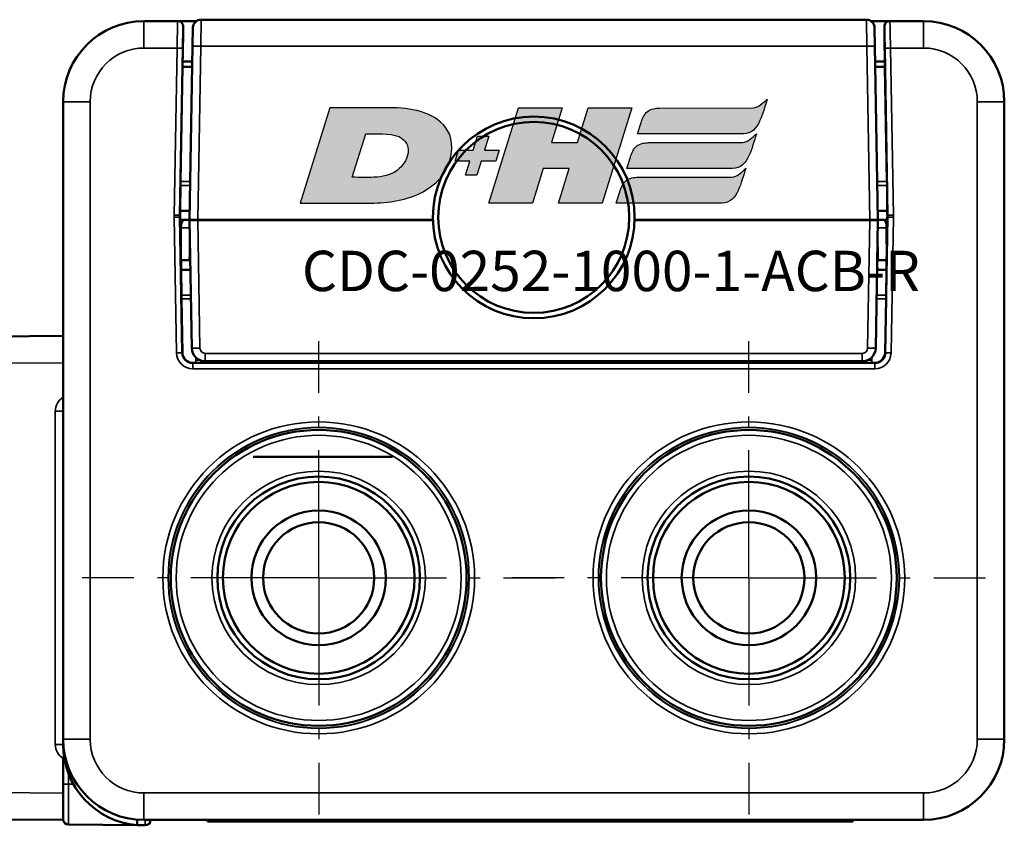
# Model space of a CAD drawing. Extents: x 4636 to 10369, y 352 to 3920.
# Drawn here: x 6193 to 6229, y 2120 to 2150 of the extents above; entities that cross this region are included whole.
import ezdxf

# ---------------------------------------------------------------- set-up
doc = ezdxf.new("R2010")
doc.units = 0
doc.linetypes.add('AM_DIN_G_W050', pattern=[13.75, 9.75, -1.5, 1, -1.5])
doc.linetypes.add('AM_DIN_G_W050x2', pattern=[6.875, 4.75, -0.875, 0.375, -0.875])
doc.layers.get('0').update_dxf_attribs({"lineweight": 25})
doc.layers.add('AM_7', color=4, linetype='AM_DIN_G_W050', lineweight=25, plot=False)
doc.layers.add('DH_LOGO', color=1, linetype='Continuous')
doc.layers.add('DH_SCHRIFT', color=2, linetype='Continuous')
doc.layers.add('Sichtbar (ISO)', color=7, linetype='Continuous', lineweight=50)
doc.layers.add('Sichtbar schmal (ISO)', color=3, linetype='Continuous', lineweight=35)
doc.styles.get("Standard").update_dxf_attribs({"font": 'ARIALN.TTF'})

# ---------------------------------------------------------------- blocks, each defined once
blk = doc.blocks.new('CDC-0252-1000-1-ACB-R_TYPBEZEICHNUNG')
at = {"layer": 'DH_LOGO'}
h = blk.add_hatch(color=256, dxfattribs=at)
edge = h.paths.add_edge_path()
edge.add_spline(control_points=[(12.544, 2.574), (12.544, 2.574), (16.478, 2.577), (16.478, 2.577)], knot_values=[0.875, 0.875, 0.875, 0.875, 1, 1, 1, 1], degree=3, periodic=0)
edge.add_spline(control_points=[(16.478, 2.577), (16.781, 2.577), (16.963, 2.786), (17.084, 3.045)], knot_values=[0.75, 0.75, 0.75, 0.75, 0.875, 0.875, 0.875, 0.875], degree=3, periodic=0)
edge.add_spline(control_points=[(17.084, 3.045), (17.196, 3.301), (17.277, 3.594), (17.367, 3.87)], knot_values=[0.625, 0.625, 0.625, 0.625, 0.75, 0.75, 0.75, 0.75], degree=3, periodic=0)
edge.add_spline(control_points=[(17.367, 3.87), (17.223, 3.753), (17.058, 3.55), (16.845, 3.54)], knot_values=[0.5, 0.5, 0.5, 0.5, 0.625, 0.625, 0.625, 0.625], degree=3, periodic=0)
edge.add_spline(control_points=[(16.845, 3.54), (16.845, 3.54), (13.349, 3.538), (13.349, 3.538)], knot_values=[0.375, 0.375, 0.375, 0.375, 0.5, 0.5, 0.5, 0.5], degree=3, periodic=0)
edge.add_spline(control_points=[(13.349, 3.538), (13.242, 3.538), (13.026, 3.51), (12.91, 3.413)], knot_values=[0.25, 0.25, 0.25, 0.25, 0.375, 0.375, 0.375, 0.375], degree=3, periodic=0)
edge.add_spline(control_points=[(12.91, 3.413), (12.788, 3.311), (12.724, 3.151), (12.676, 2.996)], knot_values=[0.125, 0.125, 0.125, 0.125, 0.25, 0.25, 0.25, 0.25], degree=3, periodic=0)
edge.add_spline(control_points=[(12.676, 2.996), (12.676, 2.996), (12.544, 2.574), (12.544, 2.574)], knot_values=[0, 0, 0, 0, 0.125, 0.125, 0.125, 0.125], degree=3, periodic=0)
h = blk.add_hatch(color=256, dxfattribs=at)
edge = h.paths.add_edge_path()
edge.add_spline(control_points=[(5.427, 1.249), (5.629, 1.654), (5.706, 2.126), (5.558, 2.55)], knot_values=[0.375, 0.375, 0.375, 0.375, 0.5, 0.5, 0.5, 0.5], degree=3, periodic=0)
edge.add_spline(control_points=[(5.558, 2.55), (5.228, 3.294), (4.355, 3.503), (3.618, 3.54)], knot_values=[0.5, 0.5, 0.5, 0.5, 0.625, 0.625, 0.625, 0.625], degree=3, periodic=0)
edge.add_spline(control_points=[(3.618, 3.54), (3.618, 3.54), (3.527, 3.54), (3.527, 3.54)], knot_values=[0.625, 0.625, 0.625, 0.625, 0.75, 0.75, 0.75, 0.75], degree=3, periodic=0)
edge.add_spline(control_points=[(3.527, 3.54), (3.527, 3.54), (1.101, 3.54), (1.101, 3.54)], knot_values=[0.75, 0.75, 0.75, 0.75, 0.875, 0.875, 0.875, 0.875], degree=3, periodic=0)
edge.add_spline(control_points=[(1.101, 3.54), (1.101, 3.54), (0, 0), (0, 0)], knot_values=[0.875, 0.875, 0.875, 0.875, 1, 1, 1, 1], degree=3, periodic=0)
edge.add_spline(control_points=[(0, 0), (0, 0), (2.607, 0), (2.607, 0)], knot_values=[0, 0, 0, 0, 0.125, 0.125, 0.125, 0.125], degree=3, periodic=0)
edge.add_spline(control_points=[(2.607, 0), (3.298, 0.01), (3.951, 0.101), (4.564, 0.424)], knot_values=[0.125, 0.125, 0.125, 0.125, 0.25, 0.25, 0.25, 0.25], degree=3, periodic=0)
edge.add_spline(control_points=[(4.564, 0.424), (4.931, 0.637), (5.224, 0.872), (5.427, 1.249)], knot_values=[0.25, 0.25, 0.25, 0.25, 0.375, 0.375, 0.375, 0.375], degree=3, periodic=0)
edge = h.paths.add_edge_path(flags=16)
edge.add_spline(control_points=[(3.674, 2.473), (4.206, 2.207), (4.04, 1.629), (3.682, 1.288)], knot_values=[0.25, 0.25, 0.25, 0.25, 0.5, 0.5, 0.5, 0.5], degree=3, periodic=0)
edge.add_spline(control_points=[(3.682, 1.288), (3.244, 0.875), (2.493, 0.963), (1.934, 0.963)], knot_values=[0.5, 0.5, 0.5, 0.5, 0.75, 0.75, 0.75, 0.75], degree=3, periodic=0)
edge.add_spline(control_points=[(1.934, 0.963), (1.934, 0.963), (2.435, 2.577), (2.435, 2.577)], knot_values=[0.75, 0.75, 0.75, 0.75, 1, 1, 1, 1], degree=3, periodic=0)
edge.add_spline(control_points=[(2.435, 2.577), (2.823, 2.577), (3.306, 2.622), (3.674, 2.473)], knot_values=[0, 0, 0, 0, 0.25, 0.25, 0.25, 0.25], degree=3, periodic=0)
h = blk.add_hatch(color=256, dxfattribs=at)
edge = h.paths.add_edge_path()
edge.add_spline(control_points=[(10.004, 1.288), (10.004, 1.288), (9.608, 0), (9.608, 0)], knot_values=[0.583333, 0.583333, 0.583333, 0.583333, 0.666667, 0.666667, 0.666667, 0.666667], degree=3, periodic=0)
edge.add_spline(control_points=[(9.608, 0), (9.608, 0), (11.23, 0), (11.23, 0)], knot_values=[0.5, 0.5, 0.5, 0.5, 0.583333, 0.583333, 0.583333, 0.583333], degree=3, periodic=0)
edge.add_spline(control_points=[(11.23, 0), (11.23, 0), (12.331, 3.54), (12.331, 3.54)], knot_values=[0.416667, 0.416667, 0.416667, 0.416667, 0.5, 0.5, 0.5, 0.5], degree=3, periodic=0)
edge.add_spline(control_points=[(12.331, 3.54), (12.331, 3.54), (10.71, 3.54), (10.71, 3.54)], knot_values=[0.333333, 0.333333, 0.333333, 0.333333, 0.416667, 0.416667, 0.416667, 0.416667], degree=3, periodic=0)
edge.add_spline(control_points=[(10.71, 3.54), (10.71, 3.54), (10.304, 2.252), (10.304, 2.252)], knot_values=[0.25, 0.25, 0.25, 0.25, 0.333333, 0.333333, 0.333333, 0.333333], degree=3, periodic=0)
edge.add_spline(control_points=[(10.304, 2.252), (10.304, 2.252), (9.338, 2.252), (9.338, 2.252)], knot_values=[0.166667, 0.166667, 0.166667, 0.166667, 0.25, 0.25, 0.25, 0.25], degree=3, periodic=0)
edge.add_spline(control_points=[(9.338, 2.252), (9.338, 2.252), (9.739, 3.54), (9.739, 3.54)], knot_values=[0.083333, 0.083333, 0.083333, 0.083333, 0.166667, 0.166667, 0.166667, 0.166667], degree=3, periodic=0)
edge.add_spline(control_points=[(9.739, 3.54), (9.739, 3.54), (8.11, 3.54), (8.11, 3.54)], knot_values=[0, 0, 0, 0, 0.083333, 0.083333, 0.083333, 0.083333], degree=3, periodic=0)
edge.add_spline(control_points=[(8.11, 3.54), (8.11, 3.54), (7.009, 0), (7.009, 0)], knot_values=[0.916667, 0.916667, 0.916667, 0.916667, 1, 1, 1, 1], degree=3, periodic=0)
edge.add_spline(control_points=[(7.009, 0), (7.009, 0), (8.637, 0), (8.637, 0)], knot_values=[0.833333, 0.833333, 0.833333, 0.833333, 0.916667, 0.916667, 0.916667, 0.916667], degree=3, periodic=0)
edge.add_spline(control_points=[(8.637, 0), (8.637, 0), (9.038, 1.288), (9.038, 1.288)], knot_values=[0.75, 0.75, 0.75, 0.75, 0.833333, 0.833333, 0.833333, 0.833333], degree=3, periodic=0)
edge.add_spline(control_points=[(9.038, 1.288), (9.038, 1.288), (10.004, 1.288), (10.004, 1.288)], knot_values=[0.666667, 0.666667, 0.666667, 0.666667, 0.75, 0.75, 0.75, 0.75], degree=3, periodic=0)
h = blk.add_hatch(color=256, dxfattribs=at)
edge = h.paths.add_edge_path()
edge.add_spline(control_points=[(16.446, 2.254), (16.446, 2.254), (12.95, 2.251), (12.95, 2.251)], knot_values=[0.375, 0.375, 0.375, 0.375, 0.5, 0.5, 0.5, 0.5], degree=3, periodic=0)
edge.add_spline(control_points=[(12.95, 2.251), (12.843, 2.251), (12.627, 2.224), (12.511, 2.126)], knot_values=[0.25, 0.25, 0.25, 0.25, 0.375, 0.375, 0.375, 0.375], degree=3, periodic=0)
edge.add_spline(control_points=[(12.511, 2.126), (12.389, 2.024), (12.325, 1.864), (12.277, 1.71)], knot_values=[0.125, 0.125, 0.125, 0.125, 0.25, 0.25, 0.25, 0.25], degree=3, periodic=0)
edge.add_spline(control_points=[(12.277, 1.71), (12.277, 1.71), (12.145, 1.288), (12.145, 1.288)], knot_values=[0, 0, 0, 0, 0.125, 0.125, 0.125, 0.125], degree=3, periodic=0)
edge.add_spline(control_points=[(12.145, 1.288), (12.145, 1.288), (16.079, 1.29), (16.079, 1.29)], knot_values=[0.875, 0.875, 0.875, 0.875, 1, 1, 1, 1], degree=3, periodic=0)
edge.add_spline(control_points=[(16.079, 1.29), (16.382, 1.29), (16.564, 1.499), (16.686, 1.759)], knot_values=[0.75, 0.75, 0.75, 0.75, 0.875, 0.875, 0.875, 0.875], degree=3, periodic=0)
edge.add_spline(control_points=[(16.686, 1.759), (16.797, 2.015), (16.877, 2.308), (16.968, 2.584)], knot_values=[0.625, 0.625, 0.625, 0.625, 0.75, 0.75, 0.75, 0.75], degree=3, periodic=0)
edge.add_spline(control_points=[(16.968, 2.584), (16.824, 2.466), (16.659, 2.264), (16.446, 2.254)], knot_values=[0.5, 0.5, 0.5, 0.5, 0.625, 0.625, 0.625, 0.625], degree=3, periodic=0)
h = blk.add_hatch(color=256, dxfattribs=at)
edge = h.paths.add_edge_path()
edge.add_spline(control_points=[(6.43, 1.969), (6.43, 1.969), (5.886, 1.969), (5.886, 1.969)], knot_values=[0.416667, 0.416667, 0.416667, 0.416667, 0.5, 0.5, 0.5, 0.5], degree=3, periodic=0)
edge.add_spline(control_points=[(5.886, 1.969), (5.886, 1.969), (5.76, 1.561), (5.76, 1.561)], knot_values=[0.333333, 0.333333, 0.333333, 0.333333, 0.416667, 0.416667, 0.416667, 0.416667], degree=3, periodic=0)
edge.add_spline(control_points=[(5.76, 1.561), (5.76, 1.561), (6.307, 1.561), (6.307, 1.561)], knot_values=[0.25, 0.25, 0.25, 0.25, 0.333333, 0.333333, 0.333333, 0.333333], degree=3, periodic=0)
edge.add_spline(control_points=[(6.307, 1.561), (6.307, 1.561), (6.144, 1.044), (6.144, 1.044)], knot_values=[0.166667, 0.166667, 0.166667, 0.166667, 0.25, 0.25, 0.25, 0.25], degree=3, periodic=0)
edge.add_spline(control_points=[(6.144, 1.044), (6.144, 1.044), (6.562, 1.044), (6.562, 1.044)], knot_values=[0.083333, 0.083333, 0.083333, 0.083333, 0.166667, 0.166667, 0.166667, 0.166667], degree=3, periodic=0)
edge.add_spline(control_points=[(6.562, 1.044), (6.562, 1.044), (6.724, 1.561), (6.724, 1.561)], knot_values=[0, 0, 0, 0, 0.083333, 0.083333, 0.083333, 0.083333], degree=3, periodic=0)
edge.add_spline(control_points=[(6.724, 1.561), (6.724, 1.561), (7.27, 1.561), (7.27, 1.561)], knot_values=[0.916667, 0.916667, 0.916667, 0.916667, 1, 1, 1, 1], degree=3, periodic=0)
edge.add_spline(control_points=[(7.27, 1.561), (7.27, 1.561), (7.397, 1.969), (7.397, 1.969)], knot_values=[0.833333, 0.833333, 0.833333, 0.833333, 0.916667, 0.916667, 0.916667, 0.916667], degree=3, periodic=0)
edge.add_spline(control_points=[(7.397, 1.969), (7.397, 1.969), (6.847, 1.969), (6.847, 1.969)], knot_values=[0.75, 0.75, 0.75, 0.75, 0.833333, 0.833333, 0.833333, 0.833333], degree=3, periodic=0)
edge.add_spline(control_points=[(6.847, 1.969), (6.847, 1.969), (7.012, 2.495), (7.012, 2.495)], knot_values=[0.666667, 0.666667, 0.666667, 0.666667, 0.75, 0.75, 0.75, 0.75], degree=3, periodic=0)
edge.add_spline(control_points=[(7.012, 2.495), (7.012, 2.495), (6.595, 2.495), (6.595, 2.495)], knot_values=[0.583333, 0.583333, 0.583333, 0.583333, 0.666667, 0.666667, 0.666667, 0.666667], degree=3, periodic=0)
edge.add_spline(control_points=[(6.595, 2.495), (6.595, 2.495), (6.43, 1.969), (6.43, 1.969)], knot_values=[0.5, 0.5, 0.5, 0.5, 0.583333, 0.583333, 0.583333, 0.583333], degree=3, periodic=0)
h = blk.add_hatch(color=256, dxfattribs=at)
edge = h.paths.add_edge_path()
edge.add_spline(control_points=[(16.048, 0.966), (16.048, 0.966), (12.552, 0.964), (12.552, 0.964)], knot_values=[0.375, 0.375, 0.375, 0.375, 0.5, 0.5, 0.5, 0.5], degree=3, periodic=0)
edge.add_spline(control_points=[(12.552, 0.964), (12.445, 0.964), (12.229, 0.936), (12.113, 0.839)], knot_values=[0.25, 0.25, 0.25, 0.25, 0.375, 0.375, 0.375, 0.375], degree=3, periodic=0)
edge.add_spline(control_points=[(12.113, 0.839), (11.991, 0.736), (11.927, 0.577), (11.879, 0.422)], knot_values=[0.125, 0.125, 0.125, 0.125, 0.25, 0.25, 0.25, 0.25], degree=3, periodic=0)
edge.add_spline(control_points=[(11.879, 0.422), (11.879, 0.422), (11.747, 0), (11.747, 0)], knot_values=[0, 0, 0, 0, 0.125, 0.125, 0.125, 0.125], degree=3, periodic=0)
edge.add_spline(control_points=[(11.747, 0), (11.747, 0), (15.681, 0.003), (15.681, 0.003)], knot_values=[0.875, 0.875, 0.875, 0.875, 1, 1, 1, 1], degree=3, periodic=0)
edge.add_spline(control_points=[(15.681, 0.003), (15.984, 0.003), (16.166, 0.212), (16.287, 0.471)], knot_values=[0.75, 0.75, 0.75, 0.75, 0.875, 0.875, 0.875, 0.875], degree=3, periodic=0)
edge.add_spline(control_points=[(16.287, 0.471), (16.398, 0.727), (16.479, 1.02), (16.57, 1.296)], knot_values=[0.625, 0.625, 0.625, 0.625, 0.75, 0.75, 0.75, 0.75], degree=3, periodic=0)
edge.add_spline(control_points=[(16.57, 1.296), (16.425, 1.178), (16.26, 0.976), (16.048, 0.966)], knot_values=[0.5, 0.5, 0.5, 0.5, 0.625, 0.625, 0.625, 0.625], degree=3, periodic=0)
for points in [[(16.845, 3.54), (17.058, 3.55), (17.223, 3.753), (17.367, 3.87)], [(16.845, 3.54), (17.058, 3.55), (17.223, 3.753), (17.367, 3.87)], [(17.367, 3.87), (17.277, 3.594), (17.196, 3.301), (17.084, 3.045)], [(17.367, 3.87), (17.277, 3.594), (17.196, 3.301), (17.084, 3.045)], [(1.101, 3.54), (1.101, 3.54), (0, 0), (0, 0)], [(1.101, 3.54), (1.101, 3.54), (0, 0), (0, 0)], [(3.527, 3.54), (3.527, 3.54), (1.101, 3.54), (1.101, 3.54)], [(3.527, 3.54), (3.527, 3.54), (1.101, 3.54), (1.101, 3.54)], [(3.618, 3.54), (3.618, 3.54), (3.527, 3.54), (3.527, 3.54)], [(3.618, 3.54), (3.618, 3.54), (3.527, 3.54), (3.527, 3.54)], [(5.558, 2.55), (5.228, 3.294), (4.355, 3.503), (3.618, 3.54)], [(5.558, 2.55), (5.228, 3.294), (4.355, 3.503), (3.618, 3.54)], [(7.009, 0), (7.009, 0), (8.11, 3.54), (8.11, 3.54)], [(8.11, 3.54), (8.11, 3.54), (9.739, 3.54), (9.739, 3.54)], [(9.739, 3.54), (9.739, 3.54), (9.338, 2.252), (9.338, 2.252)], [(10.304, 2.252), (10.304, 2.252), (10.71, 3.54), (10.71, 3.54)], [(10.71, 3.54), (10.71, 3.54), (12.331, 3.54), (12.331, 3.54)], [(12.331, 3.54), (12.331, 3.54), (11.23, 0), (11.23, 0)], [(12.676, 2.996), (12.724, 3.151), (12.788, 3.311), (12.91, 3.413)], [(12.676, 2.996), (12.724, 3.151), (12.788, 3.311), (12.91, 3.413)], [(12.91, 3.413), (13.026, 3.51), (13.242, 3.538), (13.349, 3.538)], [(12.91, 3.413), (13.026, 3.51), (13.242, 3.538), (13.349, 3.538)], [(13.349, 3.538), (13.349, 3.538), (16.845, 3.54), (16.845, 3.54)], [(13.349, 3.538), (13.349, 3.538), (16.845, 3.54), (16.845, 3.54)], [(12.544, 2.574), (12.544, 2.574), (12.676, 2.996), (12.676, 2.996)], [(12.544, 2.574), (12.544, 2.574), (12.676, 2.996), (12.676, 2.996)], [(17.084, 3.045), (16.963, 2.786), (16.781, 2.577), (16.478, 2.577)], [(17.084, 3.045), (16.963, 2.786), (16.781, 2.577), (16.478, 2.577)], [(1.934, 0.963), (1.934, 0.963), (2.435, 2.577), (2.435, 2.577)], [(1.934, 0.963), (1.934, 0.963), (2.435, 2.577), (2.435, 2.577)], [(2.435, 2.577), (2.823, 2.577), (3.306, 2.622), (3.674, 2.473)], [(2.435, 2.577), (2.823, 2.577), (3.306, 2.622), (3.674, 2.473)], [(16.478, 2.577), (16.478, 2.577), (12.544, 2.574), (12.544, 2.574)], [(16.478, 2.577), (16.478, 2.577), (12.544, 2.574), (12.544, 2.574)], [(16.446, 2.254), (16.659, 2.264), (16.824, 2.466), (16.968, 2.584)], [(16.446, 2.254), (16.659, 2.264), (16.824, 2.466), (16.968, 2.584)], [(16.968, 2.584), (16.877, 2.308), (16.797, 2.015), (16.686, 1.759)], [(16.968, 2.584), (16.877, 2.308), (16.797, 2.015), (16.686, 1.759)], [(3.674, 2.473), (4.206, 2.207), (4.04, 1.629), (3.682, 1.288)], [(3.674, 2.473), (4.206, 2.207), (4.04, 1.629), (3.682, 1.288)], [(5.427, 1.249), (5.629, 1.654), (5.706, 2.126), (5.558, 2.55)], [(5.427, 1.249), (5.629, 1.654), (5.706, 2.126), (5.558, 2.55)], [(6.43, 1.969), (6.43, 1.969), (6.595, 2.495), (6.595, 2.495)], [(6.595, 2.495), (6.595, 2.495), (7.012, 2.495), (7.012, 2.495)], [(7.012, 2.495), (7.012, 2.495), (6.847, 1.969), (6.847, 1.969)], [(9.338, 2.252), (9.338, 2.252), (10.304, 2.252), (10.304, 2.252)], [(12.511, 2.126), (12.627, 2.224), (12.843, 2.251), (12.95, 2.251)], [(12.511, 2.126), (12.627, 2.224), (12.843, 2.251), (12.95, 2.251)], [(12.95, 2.251), (12.95, 2.251), (16.446, 2.254), (16.446, 2.254)], [(12.95, 2.251), (12.95, 2.251), (16.446, 2.254), (16.446, 2.254)], [(5.76, 1.561), (5.76, 1.561), (5.886, 1.969), (5.886, 1.969)], [(5.886, 1.969), (5.886, 1.969), (6.43, 1.969), (6.43, 1.969)], [(6.847, 1.969), (6.847, 1.969), (7.397, 1.969), (7.397, 1.969)], [(7.397, 1.969), (7.397, 1.969), (7.27, 1.561), (7.27, 1.561)], [(12.277, 1.71), (12.325, 1.864), (12.389, 2.024), (12.511, 2.126)], [(12.277, 1.71), (12.325, 1.864), (12.389, 2.024), (12.511, 2.126)], [(6.307, 1.561), (6.307, 1.561), (5.76, 1.561), (5.76, 1.561)], [(6.144, 1.044), (6.144, 1.044), (6.307, 1.561), (6.307, 1.561)], [(6.724, 1.561), (6.724, 1.561), (6.562, 1.044), (6.562, 1.044)], [(7.27, 1.561), (7.27, 1.561), (6.724, 1.561), (6.724, 1.561)], [(12.145, 1.288), (12.145, 1.288), (12.277, 1.71), (12.277, 1.71)], [(12.145, 1.288), (12.145, 1.288), (12.277, 1.71), (12.277, 1.71)], [(16.686, 1.759), (16.564, 1.499), (16.382, 1.29), (16.079, 1.29)], [(16.686, 1.759), (16.564, 1.499), (16.382, 1.29), (16.079, 1.29)], [(3.682, 1.288), (3.244, 0.875), (2.493, 0.963), (1.934, 0.963)], [(3.682, 1.288), (3.244, 0.875), (2.493, 0.963), (1.934, 0.963)], [(4.564, 0.424), (4.931, 0.637), (5.224, 0.872), (5.427, 1.249)], [(4.564, 0.424), (4.931, 0.637), (5.224, 0.872), (5.427, 1.249)], [(9.038, 1.288), (9.038, 1.288), (8.637, 0), (8.637, 0)], [(10.004, 1.288), (10.004, 1.288), (9.038, 1.288), (9.038, 1.288)], [(9.608, 0), (9.608, 0), (10.004, 1.288), (10.004, 1.288)], [(16.079, 1.29), (16.079, 1.29), (12.145, 1.288), (12.145, 1.288)], [(16.079, 1.29), (16.079, 1.29), (12.145, 1.288), (12.145, 1.288)], [(16.048, 0.966), (16.26, 0.976), (16.425, 1.178), (16.57, 1.296)], [(16.048, 0.966), (16.26, 0.976), (16.425, 1.178), (16.57, 1.296)], [(16.57, 1.296), (16.479, 1.02), (16.398, 0.727), (16.287, 0.471)], [(16.57, 1.296), (16.479, 1.02), (16.398, 0.727), (16.287, 0.471)], [(6.562, 1.044), (6.562, 1.044), (6.144, 1.044), (6.144, 1.044)], [(11.879, 0.422), (11.927, 0.577), (11.991, 0.736), (12.113, 0.839)], [(11.879, 0.422), (11.927, 0.577), (11.991, 0.736), (12.113, 0.839)], [(12.113, 0.839), (12.229, 0.936), (12.445, 0.964), (12.552, 0.964)], [(12.113, 0.839), (12.229, 0.936), (12.445, 0.964), (12.552, 0.964)], [(12.552, 0.964), (12.552, 0.964), (16.048, 0.966), (16.048, 0.966)], [(12.552, 0.964), (12.552, 0.964), (16.048, 0.966), (16.048, 0.966)], [(2.607, 0), (3.298, 0.01), (3.951, 0.101), (4.564, 0.424)], [(2.607, 0), (3.298, 0.01), (3.951, 0.101), (4.564, 0.424)], [(11.747, 0), (11.747, 0), (11.879, 0.422), (11.879, 0.422)], [(11.747, 0), (11.747, 0), (11.879, 0.422), (11.879, 0.422)], [(16.287, 0.471), (16.166, 0.212), (15.984, 0.003), (15.681, 0.003)], [(16.287, 0.471), (16.166, 0.212), (15.984, 0.003), (15.681, 0.003)], [(0, 0), (0, 0), (2.607, 0), (2.607, 0)], [(0, 0), (0, 0), (2.607, 0), (2.607, 0)], [(8.637, 0), (8.637, 0), (7.009, 0), (7.009, 0)], [(11.23, 0), (11.23, 0), (9.608, 0), (9.608, 0)], [(15.681, 0.003), (15.681, 0.003), (11.747, 0), (11.747, 0)], [(15.681, 0.003), (15.681, 0.003), (11.747, 0), (11.747, 0)]]:
    blk.add_open_spline(points, degree=3, dxfattribs=at)
at = {"layer": 'DH_SCHRIFT', "insert": (0.061, -1.769), "char_height": 1.5, "attachment_point": 1}
blk.add_mtext_dynamic_manual_height_columns('CDC-0252-1000-1-ACB-R', width=14.01712, gutter_width=12.5, heights=[0], dxfattribs=at)
blk = doc.blocks.new('CDC-0252-1000-1-ACB-R_Drive-open_SR')
at = {"layer": 'AM_7', "linetype": 'AM_DIN_G_W050x2'}
for p, q in [((0, 0), (0, 8.797)), ((16, 0), (16, 8.797)), ((0, 0), (-8.797, 0)), ((0, 0), (8.797, 0)), ((0, 0), (0, -8.797)), ((16, 0), (7.203, 0)), ((16, 0), (24.797, 0)), ((16, 0), (16, -8.797))]:
    blk.add_line(p, q, dxfattribs=at)
at = {"layer": 'Sichtbar (ISO)'}
for p, q in [((-5.24, 20.7), (-6.5, 20.7)), ((-4.541, 20.7), (-5.24, 20.7)), ((-4.375, 20.75), (20.375, 20.75)), ((21.24, 20.7), (20.541, 20.7)), ((22.5, 20.7), (21.24, 20.7)), ((-5.041, 20.191), (-5.062, 19)), ((-5.04, 20.497), (-5.045, 20.2)), ((-5.045, 20.2), (-5.041, 20.191)), ((-4.687, 19.767), (-4.675, 20.455)), ((20.675, 20.455), (20.687, 19.767)), ((21.045, 20.2), (21.04, 20.497)), ((21.041, 20.191), (21.045, 20.2)), ((21.062, 19), (21.041, 20.191)), ((-4.687, 19.767), (-4.8, 13.31)), ((20.8, 13.31), (20.687, 19.767)), ((-5.058, 19.2), (-4.697, 19.2)), ((20.697, 19.2), (21.058, 19.2)), ((-5.136, 14.733), (-5.062, 19)), ((-5.062, 19), (-4.701, 19)), ((20.701, 19), (21.062, 19)), ((21.062, 19), (21.136, 14.733)), ((-9.5, 17.7), (-9.5, -6)), ((25.5, -6), (25.5, 17.7)), ((-5.138, 14.591), (-5.147, 13.65)), ((21.147, 13.65), (21.138, 14.591)), ((-5.147, 13.65), (-5.149, 13.485)), ((-5.147, 13.65), (-4.794, 13.65)), ((20.794, 13.65), (21.147, 13.65)), ((21.149, 13.485), (21.147, 13.65)), ((-5.149, 13.415), (-5.115, 11.45)), ((-5.148, 13.31), (-5.004, 13.31)), ((-4.8, 13.31), (-5.004, 13.31)), ((-4.5, 13.31), (-4.8, 13.31)), ((-4.8, 13.3), (-4.5, 13.3)), ((-4.8, 13.3), (-4.717, 8.541)), ((-4.5, 13.31), (4.251, 13.31)), ((-4.5, 13.3), (4.251, 13.3)), ((-2.7, 13.3), (-2.7, 13.31)), ((-2.174, 13.3), (-2.174, 13.31)), ((11.749, 13.31), (20.5, 13.31)), ((11.749, 13.3), (20.5, 13.3)), ((11.898, 13.3), (11.885, 13.31)), ((18.174, 13.31), (18.174, 13.3)), ((18.7, 13.31), (18.7, 13.3)), ((20.8, 13.31), (20.5, 13.31)), ((20.5, 13.3), (20.8, 13.3)), ((20.717, 8.541), (20.8, 13.3)), ((21.004, 13.31), (20.8, 13.31)), ((21.004, 13.31), (21.148, 13.31)), ((21.115, 11.45), (21.149, 13.415)), ((-4.787, 12.555), (-4.795, 12.084)), ((20.787, 12.555), (20.795, 12.084)), ((-5.12, 11.81), (-5.121, 11.81)), ((-5.12, 11.81), (-4.8, 11.81)), ((-4.8, 11.81), (-4.795, 12.084)), ((-4.8, 11.81), (-4.774, 11.81)), ((20.774, 11.81), (20.8, 11.81)), ((20.795, 12.084), (20.8, 11.81)), ((21.12, 11.81), (20.8, 11.81)), ((21.12, 11.81), (21.121, 11.81)), ((-5.115, 11.45), (-5.107, 10.509)), ((-4.768, 11.45), (-5.115, 11.45)), ((21.115, 11.45), (20.768, 11.45)), ((21.107, 10.509), (21.115, 11.45)), ((-5.07, 8.384), (-5.105, 10.367)), ((21.105, 10.367), (21.07, 8.384)), ((-9.5, 9), (-13.203, 8.968)), ((-13.5, 7.968), (-13.5, 8.668)), ((-13.5, 7.968), (-13.5, -7.968)), ((-4.553, 7.991), (-4.67, 7.991)), ((-4.217, 8.05), (8.808, 8.05)), ((-4.2, 8), (8.815, 8)), ((8.808, 8.05), (20.217, 8.05)), ((8.815, 8), (20.2, 8)), ((20.67, 7.991), (20.553, 7.991)), ((-18.5, 1.481), (-18.5, -1.481)), ((-9.5, -6), (-9.5, -6.206)), ((-9.5, -6.718), (-9.5, -7.673)), ((-9.5, -8.973), (-9.5, -7.673)), ((-13.5, -8.668), (-13.5, -7.968)), ((-13.203, -8.968), (-9.5, -9)), ((-9.5, -8.973), (-9.5, -9)), ((-6.75, -8.99), (-6.75, -8.995)), ((-6.5, -9), (11.381, -9)), ((-4.137, -9), (-4.137, -9.06)), ((-2.937, -9.06), (-4.137, -9.06)), ((-2.937, -9.06), (11.39, -9.06)), ((1.063, -9.06), (1.063, -9.061)), ((1.137, -9.06), (1.137, -9.061)), ((3.114, -9.06), (3.114, -9.061)), ((4.637, -9.061), (3.114, -9.061)), ((4.637, -9.06), (4.637, -9.061)), ((4.71, -9.06), (4.71, -9.061)), ((11.381, -9), (22.5, -9)), ((11.39, -9.06), (18.663, -9.06)), ((19.863, -9.06), (18.663, -9.06)), ((19.863, -9.06), (19.863, -9)), ((-9.302, -9.173), (-6.75, -9.196)), ((-6.75, -9.196), (-6.452, -9.198))]:
    blk.add_line(p, q, dxfattribs=at)
for centre, radius in [((8, 13.4), 3.75), ((8, 13.4), 3.55), ((0, 0), 5.5), ((16, 0), 5.5), ((0, 0), 3.768), ((0, 0), 3.768), ((16, 0), 3.768), ((16, 0), 3.768), ((0, 0), 3.564), ((16, 0), 3.564), ((0, 0), 2.5), ((16, 0), 2.5), ((0, 0), 2.067), ((16, 0), 2.067)]:
    blk.add_circle(centre, radius, dxfattribs=at)
for centre, radius, start, end in [((-6.5, 17.7), 3, 90, 180), ((-4.375, 20.45), 0.3, 90, 179), ((20.375, 20.45), 0.3, 1, 90), ((22.5, 17.7), 3, 0, 90), ((-3.15, 13.45), 2, 179, 181), ((-4.479, 13.01), 0.3, 90, 104.8351), ((-1.945, 13.6), 0.3, 270, 284.8351), ((3.945, 13.6), 0.3, 255.1649, 270), ((12.055, 13.6), 0.3, 270, 284.8351), ((17.945, 13.6), 0.3, 255.1649, 270), ((20.479, 13.01), 0.3, 75.1649, 90), ((19.15, 13.45), 2, 359, 1), ((10.55, 5.75), 11.75, 29.0194, 29.5717), ((-13.2, 8.668), 0.3, 90.5, 180), ((-4.217, 8.55), 0.5, 181, 270), ((20.217, 8.55), 0.5, 270, 359), ((10.55, 5.75), 12.2, 169.1333, 169.3723), ((10.55, 5.75), 11.75, 168.7118, 168.9603), ((10.55, 5.75), 11.675, 168.6383, 168.8885), ((10.55, 5.75), 3.25, 134.9525, 136.1869), ((10.55, 5.75), 3.25, 43.8131, 45.0475), ((-13.5, -17.65), 20, 94.6604, 103.3082), ((-18.2, 1.481), 0.3, 103.8027, 180), ((-18.2, -1.481), 0.3, 180, 256.1973), ((-13.5, 17.65), 20, 256.6918, 265.3396), ((-6.5, -6), 3, 180, 270), ((-6.5, -6.206), 3, 180, 265.2198), ((22.5, -6), 3, 270, 0), ((-9.3, -6.718), 0.2, 149.2635, 180), ((-13.2, -8.668), 0.3, 180, 269.5), ((-9.3, -8.973), 0.2, 180, 269.5), ((-6.45, -8.998), 0.2, 269.5, 359.4978)]:
    blk.add_arc(centre, radius, start, end, dxfattribs=at)
for centre, major_axis, ratio, start_param, end_param in [((-5.24, 20.5), (0.143, 0.14), 0.999922, 5.489099, 7.077271), ((21.24, 20.5), (-0.143, 0.14), 0.999922, 5.489099, 7.077271), ((-5.135, 14.733), (0.003, 0.2), 0.008726, 1.570949, 2.356347), ((21.135, 14.733), (0.003, -0.2), 0.008726, 0.785246, 1.570644), ((-5.103, 10.367), (-0.003, 0.2), 0.008726, 0.785246, 1.570644), ((21.103, 10.367), (-0.003, -0.2), 0.008726, 1.570949, 2.356347), ((-4.67, 8.391), (-0.28, -0.285), 0.999925, 5.506551, 7.059819), ((20.67, 8.391), (0.28, -0.285), 0.999925, 5.506551, 7.059819), ((-4.701, 8.05), (0.511, -0.049), 0.019035, 6.084288, 6.087345), ((20.701, 8.05), (-0.511, -0.049), 0.019035, 0.19584, 0.198897), ((-13.801, 2.231), (-0.5, -0.002), 0.00001, 4.066705, 4.066824), ((-13.801, -2.231), (0.5, -0.002), 0.00001, 5.355772, 5.355891)]:
    blk.add_ellipse(centre, major_axis=major_axis, ratio=ratio, start_param=start_param, end_param=end_param, dxfattribs=at)
for points, knots in [([(-4.27, 7.993), (-4.27, 7.993), (-4.271, 7.993), (-4.302, 7.993), (-4.334, 7.992), (-4.397, 7.992), (-4.427, 7.992), (-4.493, 7.991), (-4.523, 7.991), (-4.553, 7.991)], [-0.00018864, -0.00018864, -0.00018864, -0.00018864, 0, 0, 0.01599144, 0.01599144, 0.02411662, 0.02411662, 0.03009462, 0.03009462, 0.03009462, 0.03009462]), ([(-4.289, 8.055), (-4.285, 8.046), (-4.279, 8.037), (-4.262, 8.02), (-4.251, 8.013), (-4.233, 8.005), (-4.227, 8.003), (-4.212, 8), (-4.205, 8), (-4.2, 8)], [0.00464339, 0.00464339, 0.00464339, 0.00464339, 0.00780504, 0.00780504, 0.01171245, 0.01171245, 0.01373266, 0.01373266, 0.01617846, 0.01617846, 0.01617846, 0.01617846]), ([(20.289, 8.055), (20.285, 8.046), (20.279, 8.037), (20.262, 8.02), (20.251, 8.013), (20.233, 8.005), (20.227, 8.003), (20.212, 8), (20.205, 8), (20.2, 8)], [0.0046434, 0.0046434, 0.0046434, 0.0046434, 0.00780628, 0.00780628, 0.01171563, 0.01171563, 0.01372742, 0.01372742, 0.01618004, 0.01618004, 0.01618004, 0.01618004]), ([(20.553, 7.991), (20.523, 7.991), (20.493, 7.991), (20.427, 7.992), (20.397, 7.992), (20.334, 7.992), (20.302, 7.993), (20.271, 7.993), (20.27, 7.993), (20.27, 7.993)], [0, 0, 0, 0, 0.00901533, 0.00901533, 0.02126879, 0.02126879, 0.04538522, 0.04538522, 0.04566971, 0.04566971, 0.04566971, 0.04566971]), ([(-13.5, 2.35), (-13.532, 2.35), (-13.895, 2.349), (-14.519, 2.333), (-15.125, 2.284)], [0.1480629, 0.1480629, 0.1480629, 0.1480629, 0.1669437, 0.3493931, 0.3493931, 0.3493931, 0.3493931]), ([(-13.5, 2.233), (-13.5, 2.233), (-13.5, 2.233), (-13.502, 2.232), (-13.503, 2.232), (-13.504, 2.232)], [0, 0, 0, 0, 0.000863761, 0.000863761, 0.00135137, 0.00135137, 0.00135137, 0.00135137]), ([(-15.125, -2.284), (-14.67, -2.321), (-14.029, -2.346), (-13.61, -2.35), (-13.502, -2.351)], [0, 0, 0, 0, 0.1368342, 0.2012858, 0.2012858, 0.2012858, 0.2012858]), ([(-13.504, -2.232), (-13.503, -2.232), (-13.502, -2.232), (-13.5, -2.233), (-13.5, -2.233), (-13.5, -2.233)], [0.065346899, 0.065346899, 0.065346899, 0.065346899, 0.066242919, 0.066242919, 0.067864898, 0.067864898, 0.067864898, 0.067864898]), ([(-6.75, -8.996), (-6.748, -9.006), (-6.748, -9.02), (-6.747, -9.049), (-6.747, -9.062), (-6.748, -9.098), (-6.749, -9.12), (-6.75, -9.156), (-6.75, -9.171), (-6.75, -9.191), (-6.75, -9.196), (-6.75, -9.196)], [-0.03228548, -0.03228548, -0.03228548, -0.03228548, -0.0274603, -0.0274603, -0.02343797, -0.02343797, -0.01561929, -0.01561929, -0.00780936, -0.00780936, 0, 0, 0, 0])]:
    blk.add_open_spline(points, degree=3, knots=knots, dxfattribs=at)
for points, degree in [([(-18.104, 1.813), (-18.149, 1.802), (-18.236, 1.781), (-18.272, 1.772), (-18.272, 1.772)], 3), ([(-18.272, -1.772), (-18.272, -1.772), (-18.236, -1.781), (-18.149, -1.802), (-18.104, -1.813)], 3), ([(-6.75, -8.996), (-6.75, -8.995), (-6.75, -8.995), (-6.75, -8.995)], 3), ([(1.137, -9.061), (1.063, -9.061), (1.063, -9.061)], 2), ([(1.321, -9.061), (1.202, -9.061), (1.137, -9.061), (1.137, -9.061)], 2), ([(2.087, -9.061), (1.812, -9.061), (1.44, -9.061), (1.321, -9.061)], 2), ([(3.114, -9.061), (2.989, -9.061), (2.47, -9.061), (2.087, -9.061)], 2), ([(4.71, -9.061), (4.71, -9.061), (4.637, -9.061)], 2)]:
    blk.add_open_spline(points, degree=degree, dxfattribs=at)
at = {"layer": 'Sichtbar schmal (ISO)'}
for p, q in [((-6.5, 20.7), (-6.5, 20.696)), ((-5.245, 20.696), (-6.5, 20.696)), ((-6.5, 19.696), (-6.5, 20.696)), ((-5.24, 20.7), (-5.245, 20.696)), ((-4.375, 20.75), (-4.387, 19.767)), ((20.387, 19.767), (20.375, 20.75)), ((21.245, 20.696), (21.24, 20.7)), ((22.5, 20.696), (21.245, 20.696)), ((22.5, 20.7), (22.5, 20.696)), ((22.5, 19.696), (22.5, 20.696)), ((-5.045, 20.492), (-5.04, 20.497)), ((21.04, 20.497), (21.045, 20.492)), ((-6.5, 19.696), (-5.265, 19.696)), ((-5.265, 19.696), (-5.374, 13.489)), ((-5.265, 19.696), (-5.065, 19.692)), ((-5.174, 13.485), (-5.065, 19.692)), ((-4.5, 13.31), (-4.387, 19.767)), ((-4.387, 19.767), (20.387, 19.767)), ((20.387, 19.767), (20.5, 13.31)), ((21.265, 19.696), (21.065, 19.692)), ((21.065, 19.692), (21.174, 13.485)), ((21.374, 13.489), (21.265, 19.696)), ((21.265, 19.696), (22.5, 19.696)), ((-9.5, 17.7), (-9.496, 17.7)), ((-9.496, 17.7), (-9.496, -6)), ((-8.496, 17.7), (-9.496, 17.7)), ((-8.496, -6), (-8.496, 17.7)), ((24.496, 17.7), (24.496, -6)), ((24.496, 17.7), (25.496, 17.7)), ((25.496, -6), (25.496, 17.7)), ((25.5, 17.7), (25.496, 17.7)), ((-4.775, 14.733), (-5.136, 14.733)), ((21.136, 14.733), (20.775, 14.733)), ((-5.138, 14.591), (-4.778, 14.591)), ((20.778, 14.591), (21.138, 14.591)), ((-5.374, 13.489), (-5.174, 13.485)), ((-5.374, 13.411), (-5.174, 13.415)), ((-5.374, 13.411), (-5.286, 8.365)), ((-5.149, 13.485), (-5.174, 13.485)), ((-5.086, 8.369), (-5.174, 13.415)), ((-5.149, 13.415), (-5.174, 13.415)), ((-4.417, 8.541), (-4.5, 13.3)), ((-3, 13.31), (-3, 13.3)), ((-2.4, 13.3), (-2.4, 13.31)), ((-2.374, 13.31), (-2.374, 13.3)), ((18.374, 13.3), (18.374, 13.31)), ((18.4, 13.31), (18.4, 13.3)), ((19, 13.3), (19, 13.31)), ((20.5, 13.3), (20.417, 8.541)), ((21.174, 13.415), (21.086, 8.369)), ((21.149, 13.485), (21.174, 13.485)), ((21.149, 13.415), (21.174, 13.415)), ((21.374, 13.489), (21.174, 13.485)), ((21.374, 13.411), (21.174, 13.415)), ((21.286, 8.365), (21.374, 13.411)), ((-5.112, 13.015), (-5.142, 13.015)), ((-5.112, 13.015), (-5.12, 11.81)), ((-5.112, 13.015), (-4.795, 13.015)), ((20.795, 13.015), (21.112, 13.015)), ((21.142, 13.015), (21.112, 13.015)), ((21.112, 13.015), (21.12, 11.81)), ((-4.779, 12.084), (-4.795, 12.084)), ((20.795, 12.084), (20.779, 12.084)), ((-4.751, 10.509), (-5.107, 10.509)), ((-5.105, 10.367), (-4.749, 10.367)), ((20.749, 10.367), (21.105, 10.367)), ((21.107, 10.509), (20.751, 10.509)), ((-5.286, 8.365), (-5.086, 8.369)), ((-5.07, 8.384), (-5.086, 8.369)), ((-4.571, 8.197), (-4.571, 8.093)), ((-4.419, 8.093), (-4.571, 8.093)), ((8.763, 8.345), (-4.217, 8.345)), ((-4.217, 8.345), (-4.217, 8.05)), ((20.217, 8.345), (8.763, 8.345)), ((20.217, 8.345), (20.217, 8.05)), ((20.419, 8.093), (20.571, 8.093)), ((20.571, 8.093), (20.571, 8.197)), ((21.086, 8.369), (21.07, 8.384)), ((21.286, 8.365), (21.086, 8.369)), ((-13.5, 7.968), (-13.203, 7.968)), ((-13.203, 7.968), (-9.5, 8)), ((-13.203, -7.968), (-13.203, 7.968)), ((-4.686, 7.976), (-4.67, 7.991)), ((8.819, 7.976), (-4.686, 7.976)), ((-4.686, 7.776), (-4.686, 7.976)), ((-4.686, 7.776), (8.849, 7.776)), ((-4.27, 7.993), (-4.2, 8)), ((20.686, 7.976), (8.819, 7.976)), ((8.849, 7.776), (20.686, 7.776)), ((20.2, 8), (20.27, 7.993)), ((20.67, 7.991), (20.686, 7.976)), ((20.686, 7.776), (20.686, 7.976)), ((-9.797, 6.194), (-9.797, -6.194)), ((-9.5, 6.194), (-9.797, 6.194)), ((-15.153, 1.985), (-15.153, -1.985)), ((-18.087, -1.521), (-18.087, 1.521)), ((-9.5, -6.194), (-9.797, -6.194)), ((-9.5, -6), (-9.496, -6)), ((-9.493, -6.206), (-9.5, -6.206)), ((-8.496, -6), (-9.496, -6)), ((24.496, -6), (25.496, -6)), ((25.5, -6), (25.496, -6)), ((-9.302, -7.673), (-9.302, -7.279)), ((-9.5, -7.673), (-9.302, -7.673)), ((-9.116, -7.675), (-9.302, -7.673)), ((-13.5, -7.968), (-13.203, -7.968)), ((-9.5, -8), (-13.203, -7.968)), ((11.23, -7.996), (-6.5, -7.996)), ((-6.5, -7.996), (-6.5, -8.996)), ((22.5, -7.996), (11.23, -7.996)), ((22.5, -7.996), (22.5, -8.996)), ((-6.644, -8.997), (-6.75, -8.996)), ((-6.5, -8.996), (11.381, -8.996)), ((-6.5, -9), (-6.5, -8.996)), ((-2.937, -9.06), (-2.937, -9)), ((1.321, -9.06), (1.321, -9.061)), ((2.087, -9.06), (2.087, -9.061)), ((11.381, -8.996), (22.5, -8.996)), ((18.663, -9), (18.663, -9.06)), ((22.5, -9), (22.5, -8.996))]:
    blk.add_line(p, q, dxfattribs=at)
for centre, radius in [((0, 0), 5.797), ((0, 0), 5.597), ((0, 0), 5.585), ((16, 0), 5.797), ((16, 0), 5.597), ((16, 0), 5.585), ((0, 0), 5.3), ((16, 0), 5.3), ((0, 0), 3.968), ((16, 0), 3.968)]:
    blk.add_circle(centre, radius, dxfattribs=at)
for centre, radius, start, end in [((-6.5, 17.7), 2.996, 90, 180), ((22.5, 17.7), 2.996, 0, 90), ((-6.5, 17.7), 1.996, 90, 180), ((22.5, 17.7), 1.996, 0, 90), ((-3.15, 13.45), 2.224, 179, 181), ((-3.15, 13.45), 2.024, 179, 181), ((19.15, 13.45), 2.024, 359, 1), ((19.15, 13.45), 2.224, 359, 1), ((-4.217, 8.545), 0.2, 181, 270), ((20.217, 8.545), 0.2, 270, 359), ((-9.197, 6.194), 0.6, 120.2891, 180), ((-13.552, -17.65), 19.7, 94.6604, 103.3082), ((-13.552, 17.65), 19.7, 256.6918, 265.3396), ((-9.197, -6.194), 0.6, 180, 239.7204), ((-6.5, -6), 2.996, 180, 270), ((-6.5, -6), 1.996, 180, 270), ((22.5, -6), 1.996, 270, 0), ((22.5, -6), 2.996, 270, 0), ((-6.502, -6.206), 2.8, 255.0643, 264.9133)]:
    blk.add_arc(centre, radius, start, end, dxfattribs=at)
for centre, major_axis, ratio, start_param, end_param in [((-5.258, 19.696), (0.014, 1), 0.006981, 0.008824, 1.570894), ((-5.245, 20.496), (-0.14, 0.143), 0.999922, 3.918303, 5.506475), ((21.245, 20.496), (0.14, 0.143), 0.999922, 0.77671, 2.364882), ((21.258, 19.696), (0.014, -1), 0.006981, 1.570699, 3.132769), ((-5.059, 19.692), (-0.014, -0.8), 0.008726, 3.150472, 4.712541), ((21.059, 19.692), (-0.014, 0.8), 0.008726, 4.712237, 6.274306), ((-4.387, 19.762), (-0.3, 0.005), 0.01745, 4.712694, 6.283185), ((20.387, 19.762), (0.3, 0.005), 0.01745, 0, 1.570492), ((-5.004, 13.01), (0, 0.3), 0.36, 0, 1.553343), ((11.172, 12.856), (0.499, 0.626), 0.811635, 5.925434, 5.94226), ((21.004, 13.01), (0, 0.3), 0.36, 4.729842, 6.283185), ((-13.2, 7.968), (-0.003, 1), 0.002618, 0.000016, 1.570736), ((-4.417, 8.547), (-0.3, -0.005), 0.01745, 0, 1.570492), ((20.417, 8.547), (0.3, -0.005), 0.01745, 4.712694, 6.283185), ((-4.686, 8.376), (-0.421, -0.428), 0.999925, 5.506551, 7.059819), ((-4.686, 8.376), (-0.28, -0.285), 0.99985, 5.506551, 7.059819), ((-4.27, 8.093), (-0.3, -0.03), 0.996157, 6.184145, 6.529399), ((-4.27, 8.093), (-0.101, -0.01), 0.981105, 0.091192, 1.470996), ((20.27, 8.093), (0.101, -0.01), 0.981105, 4.81219, 6.191993), ((20.27, 8.093), (0.3, -0.03), 0.996157, 6.036972, 6.382225), ((20.686, 8.376), (0.28, -0.285), 0.99985, 5.506551, 7.059819), ((20.686, 8.376), (0.421, -0.428), 0.999925, 5.506551, 7.059819), ((-15.101, 1.985), (-0.024, 0.299), 0.173091, 0, 1.556687), ((-18.035, 1.521), (-0.069, 0.292), 0.16912, 0, 1.530814), ((-18.035, -1.521), (-0.069, -0.292), 0.16912, 4.752372, 6.283185), ((-15.101, -1.985), (-0.024, -0.299), 0.173091, 4.726498, 6.283185), ((-9.3, -7.673), (0.002, 1.5), 0.001163, 1.570864, 3.141584), ((-13.2, -7.968), (0.003, 1), 0.002618, 1.570856, 3.141577), ((-6.45, -8.998), (-0.002, -0.2), 0.008726, 0, 1.562107)]:
    blk.add_ellipse(centre, major_axis=major_axis, ratio=ratio, start_param=start_param, end_param=end_param, dxfattribs=at)
for points, knots in [([(-15.153, 1.985), (-14.634, 2.034), (-13.786, 2.058), (-13.5, 2.048), (-13.5, 2.048)], [-0.3493931, -0.3493931, -0.3493931, -0.3493931, -0.1669437, -0.0301067, -0.0301067, -0.0301067, -0.0301067]), ([(-18.5, 1.481), (-18.5, 1.481), (-18.456, 1.485), (-18.381, 1.493), (-18.306, 1.5), (-18.199, 1.51), (-18.087, 1.521)], [-0.0281276, -0.0281276, -0.0281276, -0.0281276, -0.0140638, -0.0140638, -0.0140638, 0, 0, 0, 0]), ([(-9.5, 1.089), (-9.5, 0.956), (-9.504, 0.82), (-9.519, 0.321), (-9.525, -0.053), (-9.51, -0.647), (-9.5, -0.872), (-9.5, -1.089)], [-1.570796, -1.570796, -1.570796, -1.570796, -0.371141, -0.371141, 2.757185, 2.757185, 4.712389, 4.712389, 4.712389, 4.712389]), ([(-18.087, -1.521), (-18.199, -1.51), (-18.306, -1.5), (-18.382, -1.493), (-18.457, -1.485), (-18.5, -1.481), (-18.5, -1.481)], [-0.02812437, -0.02812437, -0.02812437, -0.02812437, -0.01406219, -0.01406219, -0.01406219, 0, 0, 0, 0]), ([(-13.5, -2.048), (-13.5, -2.048), (-13.892, -2.061), (-14.763, -2.021), (-15.153, -1.985)], [-0.3192797, -0.3192797, -0.3192797, -0.3192797, -0.1368342, 0, 0, 0, 0])]:
    blk.add_open_spline(points, degree=3, knots=knots, dxfattribs=at)
blk = doc.blocks.new('CDC-0252-1000-1-ACB-R_open_SR')
at = {"layer": 'AM_7', "linetype": 'AM_DIN_G_W050x2'}
for p, q in [((0, 0), (0, 8.797)), ((16, 0), (16, 8.797)), ((0, 0), (-8.797, 0)), ((0, 0), (8.797, 0)), ((0, 0), (0, -8.797)), ((16, 0), (7.203, 0)), ((16, 0), (24.797, 0)), ((16, 0), (16, -8.797))]:
    blk.add_line(p, q, dxfattribs=at)
at = {"layer": 'Sichtbar (ISO)'}
blk.add_line((2.743, 4.5), (-2.442, 4.5), dxfattribs=at)
blk.add_line((2.743, 4.5), (-2.442, 4.5), dxfattribs=at)
for name, p in [('CDC-0252-1000-1-ACB-R_Drive-open_SR', (0, 0)), ('CDC-0252-1000-1-ACB-R_TYPBEZEICHNUNG', (-0.683, 13.929))]:
    blk.add_blockref(name, p)

msp = doc.modelspace()

# ---------------------------------------------------------------- block references
msp.add_blockref('CDC-0252-1000-1-ACB-R_open_SR', (6203.98, 2129.481))

doc.saveas('drawing.dxf')
